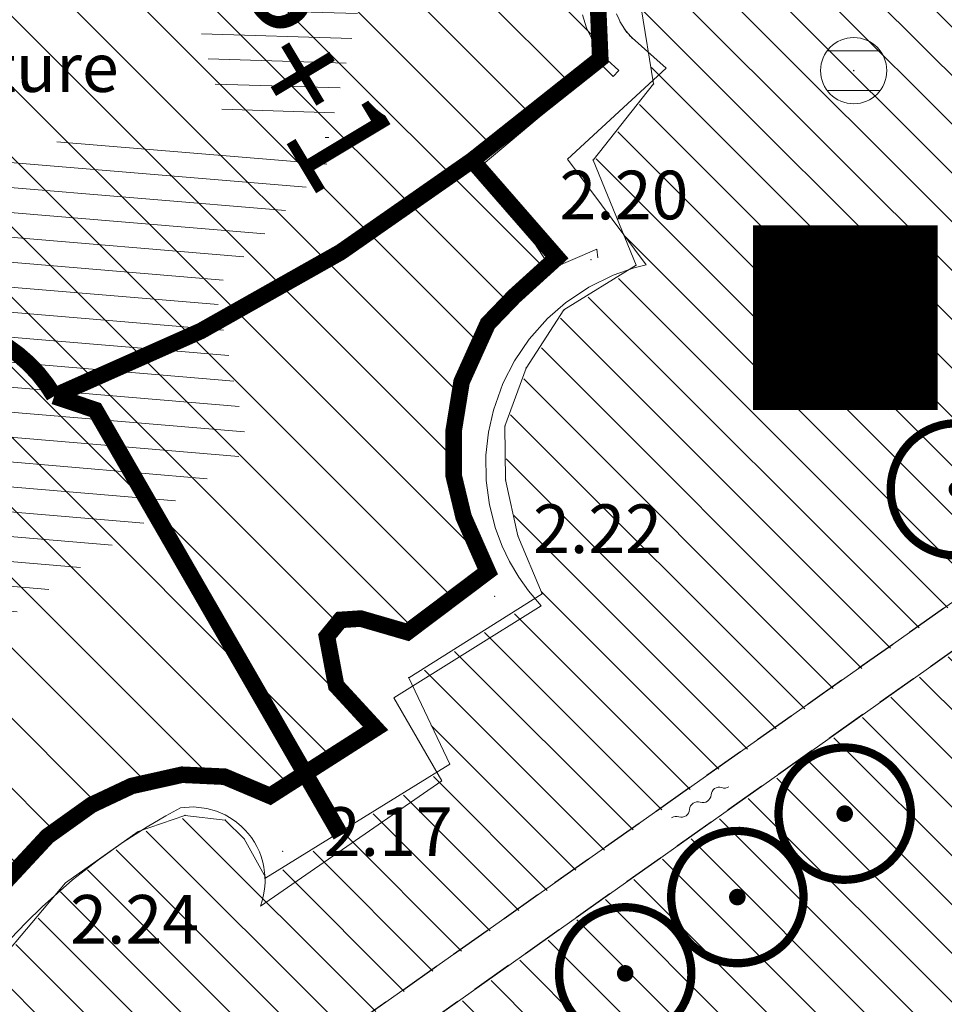
# Model space of a CAD drawing. Units: inches. Extents: x -850 to 13182336, y -766 to 9324877.
# Drawn here: x 6590795 to 6590823, y 4662353 to 4662383 of the extents above; entities that cross this region are included whole.
import ezdxf

# ---------------------------------------------------------------- set-up
doc = ezdxf.new("R2010")
doc.units = ezdxf.units.IN
doc.header["$MEASUREMENT"] = 0
doc.linetypes.add('DASHDOT', pattern=[5.6, 4, -0.5, 0.6, -0.5])
doc.linetypes.add('DASHED2', pattern=[0.375, 0.25, -0.125])
for name, color, linetype, lineweight in [('--park staze', 7, 'Continuous', 20), ('D03001-KONSTR_CESTE_OS', 7, 'DASHDOT', 18), ('D10006A-POSTOJECA_GRADEVINA', 7, 'Continuous', 60), ('KANAL', 5, 'DASHED2', 25), ('PODLOGA', 8, 'Continuous', 5), ('zelenilo', 106, 'Continuous', 13)]:
    doc.layers.add(name, color=color, linetype=linetype, lineweight=lineweight)
for name, color, linetype in [('01. tekst', 7, 'Continuous'), ('D03005-PROFIL_CESTE_RUBNJAK', 1, 'Continuous'), ('D08---BLOKOVI', 7, 'Continuous'), ('D10-BLOKOVI', 7, 'Continuous'), ('D10006B-POSTOJECA_GRADEVINA', 8, 'Continuous')]:
    doc.layers.add(name, color=color, linetype=linetype)
doc.styles.add('01.NAZIVI', font='ARIAL.TTF', dxfattribs={"width": 1.2})
pattern_1 = [(7.267821891518654e-10, (0.02406311314553022, -0.05984498094767332), (0.2606279842823721, 0.5212559685812742), [0, -0.5212559685779682])]

# ---------------------------------------------------------------- blocks, each defined once
blk = doc.blocks.new('D10013C')
at = {"layer": 'D10-BLOKOVI', "color": 104, "const_width": 0.5}
for points in [[(0, -4, -0.9999999999999999), (0, 4, -0.9999999999999999)], [(0, -4, 0.9999999999999999), (0, 4, 0.9999999999999999)]]:
    blk.add_lwpolyline(points, format="xyb", dxfattribs=at)
at = {"layer": 'D10-BLOKOVI', "color": 7, "const_width": 0.5}
for points in [[(0, -0.25, -0.9999999999999999), (0, 0.25, -0.9999999999999999)], [(0, -0.25, 0.9999999999999999), (0, 0.25, 0.9999999999999999)]]:
    blk.add_lwpolyline(points, format="xyb", dxfattribs=at)
blk = doc.blocks.new('A$C5A321D59')
at = {"layer": 'D08---BLOKOVI', "color": 255, "lineweight": -3, "const_width": 5.483330106121669}
blk.add_lwpolyline([(0.6034274473786354, 3.733849961310625), (0.6034274473786354, -1.749480145052075)], dxfattribs=at)
at = {"layer": 'D08---BLOKOVI', "color": 3, "lineweight": -3, "const_width": 0.1, "flags": 128}
blk.add_lwpolyline([(3.345092500559986, 3.733849961310625), (3.345092500559986, -1.749480145052075), (-2.138237605802715, -1.749480145052075), (-2.138237605802715, 3.733849961310625)], close=True, dxfattribs=at)
at = {"layer": 'D08---BLOKOVI', "color": 3, "lineweight": -3, "ltscale": 0.1}
blk.add_text('PP', height=2.5, rotation=270, dxfattribs=at).set_placement((-0.617782860994339, 3.312958610244095))
blk = doc.blocks.new('KANAL')
at = {"color": 0, "lineweight": 9}
for centre, radius, start, end in [((-0.4918327000000005, -0.07500000000000008), 0.1250171206593722, 36.86401302935022, 89.0519101465156), ((-0.2938585000000003, 0.07500000000000008), 0.1233683550503938, 217.4403738809929, 322.5596543532449), ((-0.0979528000000001, -0.07500000000000008), 0.1233683550503938, 37.44037388099292, 142.5596261190071), ((0.0979528000000001, 0.07500000000000008), 0.1233683550503938, 217.4403738809929, 322.5596261190071), ((0.2938585000000003, -0.07500000000000008), 0.1233683550503938, 37.44037388099292, 142.5596543532449), ((0.4918327000000005, 0.07500000000000008), 0.1250171206593722, 216.8640130293502, 269.0519101465156)]:
    blk.add_arc(centre, radius, start, end, dxfattribs=at)
at = {"flags": 1}
for tag, p in [('POINTNUMBER', (0, 0)), ('COMMENT', (0, -1.25))]:
    blk.add_attdef(tag, p, '', height=1, dxfattribs=at)
blk = doc.blocks.new('06_REVIZIO_ OKNO OKRUGLO')
at = {"color": 0, "lineweight": 9}
for p, q in [((-0.7810330000000009, 0.6000000000000005), (0.7864070000000007, 0.6000000000000005)), ((-0.7871010000000008, -0.6000000000000005), (0.7920960000000008, -0.6000000000000005))]:
    blk.add_line(p, q, dxfattribs=at)
for radius in [1.000000000000001, 0.009999999999994466, 0.01000000000000965]:
    blk.add_circle((0, 0), radius, dxfattribs=at)
at = {"flags": 1}
for tag, p in [('POINTNUMBER', (0, 0)), ('COMMENT', (0, -1.25))]:
    blk.add_attdef(tag, p, '', height=1, dxfattribs=at)
blk = doc.blocks.new('A$C43350F37')
at = {"layer": 'PODLOGA', "lineweight": 9}
h = blk.add_hatch(dxfattribs=at)
h.set_pattern_fill('U_1_4', color=256, angle=148.1913407008132, style=0, pattern_type=0)
h.set_pattern_definition([(358.1540306238913, (-6590000, -4662600), (0.02415950246665359, 0.7496107779645139), [])])
h.paths.add_polyline_path([(788.104279384017, -219.470406695269), (780.381016167812, -204.0373444436118), (780.8100882982835, -202.1796636898071), (779.9519440364093, -200.0361824007705), (791.1077702436596, -195.3205228075385), (805.9822075301781, -214.4689503544942), (804.5519741214812, -220.613597474061), (801.4054592177272, -220.0420001912862), (800.404297940433, -216.3266348959878), (797.9728962266818, -216.3266348959878), (797.9728962266818, -213.3257633633912), (791.1077702436596, -213.0399666149169), (790.9647532282397, -216.4695351626724), (789.2484717331827, -216.6124316435307), (789.9635849231854, -219.470406695269), (787.9612553399056, -219.613306962885)])
h = blk.add_hatch(dxfattribs=at)
h.set_pattern_fill('U_1_4', color=256, angle=145.2335319026065, style=0, pattern_type=0)
h.set_pattern_definition([(355.1962218256846, (-6590000, -4662600), (0.06280766509908728, 0.747365504425245), [])])
h.paths.add_polyline_path([(789.1054476890713, -220.3278007255867), (804.6949981655926, -221.1851909691468), (801.1194111304358, -225.186356799677), (802.1205794354901, -230.0449128737673), (793.9682440888137, -235.7608591904864), (789.820560879074, -242.6200000727549), (786.1019568284974, -240.9052157988772), (785.9589327853173, -236.9040499692783), (789.5345127917826, -230.1878093536943), (790.1066089663655, -223.7573692733422), (788.9624236458912, -220.470697206445)])
at = {"layer": 'PODLOGA', "linetype": 'Continuous', "lineweight": 9}
for p, q in [((812.6500000003725, -215.6500000003725), (812.7599999997765, -218.2199999997392)), ((813.9900000011548, -216.679999999702), (814.3700000010431, -218.9799999995157)), ((812.7599999997765, -218.2199999997392), (808.8899999996647, -221.2900000000373)), ((814.3700000010431, -218.9799999995157), (812.5400000009686, -221.2799999993294)), ((808.8899999996647, -221.2900000000373), (811.4500000001863, -224.230000000447)), ((812.5400000009686, -221.2799999993294), (813.8400000007823, -224.4599999990314)), ((811.4500000001863, -224.230000000447), (810.9599999999627, -224.570000000298)), ((810.9599999999627, -224.570000000298), (809.3600000003353, -226.230000000447)), ((813.8400000007823, -224.4599999990314), (811.6600000010803, -225.8099999995902)), ((811.6600000010803, -225.8099999995902), (810.5200000014156, -227.5699999993667)), ((809.3600000003353, -226.230000000447), (808.570000000298, -227.980000000447)), ((810.5200000014156, -227.5699999993667), (809.8800000008196, -229.3199999993667)), ((808.570000000298, -227.980000000447), (808.3300000000745, -229.4599999999627)), ((832.3989999992773, -228.2819999996573, 2.571), (789.9410000005737, -258.2639999995008, 2.901)), ((790.4390000002459, -259.4810000006109, 2.901), (833.4120000004768, -229.0329999998212, 2.571)), ((809.8800000008196, -229.3199999993667), (809.9000000003725, -230.9499999992549)), ((808.3300000000745, -229.4599999999627), (808.3300000000745, -230.820000000298)), ((808.3300000000745, -230.820000000298), (808.6299999998882, -232.070000000298)), ((809.9000000003725, -230.9499999992549), (810.2700000014156, -232.6399999996647)), ((808.6299999998882, -232.070000000298), (809.3600000003353, -233.7199999997392)), ((810.2700000014156, -232.6399999996647), (811, -234.3899999996647)), ((809.3600000003353, -233.7199999997392), (806.929999999702, -235.5499999998137)), ((811, -234.3899999996647), (806.9700000006706, -236.929999999702)), ((804.910000000149, -235.179999999702), (804.5, -235.679999999702)), ((805.519999999553, -235.1399999996647), (804.910000000149, -235.179999999702)), ((806.1299999998882, -235.3099999995902), (805.519999999553, -235.1399999996647)), ((806.929999999702, -235.5499999998137), (806.1299999998882, -235.3099999995902)), ((804.5, -235.679999999702), (804.570000000298, -236.5300000002608)), ((804.570000000298, -236.5300000002608), (805.9699999997392, -238.4599999999627)), ((806.9700000006706, -236.929999999702), (808.2100000008941, -239.5399999991059)), ((805.9699999997392, -238.4599999999627), (802.7800000002608, -240.5)), ((808.2100000008941, -239.5399999991059), (802.6500000013039, -242.9799999995157)), ((800.1200000001118, -239.8600000003353), (798.5999999996275, -240.2000000001863)), ((801.410000000149, -239.9199999999255), (800.1200000001118, -239.8600000003353)), ((802.7800000002608, -240.5), (801.410000000149, -239.9199999999255)), ((798.5999999996275, -240.2000000001863), (797.3899999996647, -240.769999999553)), ((797.3899999996647, -240.769999999553), (796.0599999995902, -241.7199999997392)), ((800.2100000008941, -241.089999999851), (798.7999999998137, -241.5799999991432)), ((801.4300000006333, -241.2299999995157), (800.2100000008941, -241.089999999851)), ((802, -241.7999999998137), (801.4300000006333, -241.2299999995157)), ((798.7999999998137, -241.5799999991432), (796.5999999996275, -243.1299999989569)), ((796.0599999995902, -241.7199999997392), (794.769999999553, -243.1100000003353)), ((802.6500000013039, -242.9799999995157), (802, -241.7999999998137)), ((796.5999999996275, -243.1299999989569), (794.0300000011921, -246.1699999999255))]:
    blk.add_line(p, q, dxfattribs=at)
at = {"layer": 'PODLOGA', "lineweight": 9}
for p in [(812.7599999997765, -218.2199999997392), (820.4160000002012, -218.5779999997467, 2.451), (814.3700000010431, -218.9799999995157), (808.8899999996647, -221.2900000000373), (812.5400000009686, -221.2799999993294), (811.4500000001863, -224.230000000447), (812.4750000005588, -224.2879999997094, 2.205), (810.9599999999627, -224.570000000298), (813.8400000007823, -224.4599999990314), (811.6600000010803, -225.8099999995902), (809.3600000003353, -226.230000000447), (810.5200000014156, -227.5699999993667), (808.570000000298, -227.980000000447), (809.8800000008196, -229.3199999993667), (808.3300000000745, -229.4599999999627), (808.3300000000745, -230.820000000298), (809.9000000003725, -230.9499999992549), (808.6299999998882, -232.070000000298), (810.2700000014156, -232.6399999996647), (809.3600000003353, -233.7199999997392), (809.5649999994785, -234.4699999997392, 2.219), (811, -234.3899999996647), (804.910000000149, -235.179999999702), (805.519999999553, -235.1399999996647), (806.1299999998882, -235.3099999995902), (804.5, -235.679999999702), (806.929999999702, -235.5499999998137), (804.570000000298, -236.5300000002608), (806.9700000006706, -236.929999999702), (805.9699999997392, -238.4599999999627), (808.2100000008941, -239.5399999991059), (800.1200000001118, -239.8600000003353), (801.410000000149, -239.9199999999255), (798.5999999996275, -240.2000000001863), (802.7800000002608, -240.5), (797.3899999996647, -240.769999999553), (800.2100000008941, -241.089999999851), (801.4300000006333, -241.2299999995157), (798.7999999998137, -241.5799999991432), (796.0599999995902, -241.7199999997392, 2.24), (796.0599999995902, -241.7199999997392), (802, -241.7999999998137), (803.1669999994338, -242.1780000003055, 2.17), (796.5999999996275, -243.1299999989569), (802.6500000013039, -242.9799999995157)]:
    blk.add_point(p, dxfattribs=at)
blk.add_blockref('06_REVIZIO_ OKNO OKRUGLO', (820.4160000002012, -218.5779999997467), dxfattribs=at)
at = {"layer": 'PODLOGA', "lineweight": 9, "xscale": 1.999999999499651, "yscale": 2, "rotation": 34.23263848137277}
blk.add_blockref('KANAL', (815.7822730969638, -240.6904362505302), dxfattribs=at)
at = {"layer": 'PODLOGA', "lineweight": 9, "char_height": 1.469999988330528}
for s, insert, width, attachment_point in [('\\fArial|i0|b0|c238;kulture', (791.4526243330911, -219.2210225416347), 11.2, 7), ('\\fGeorgia|i0|b0|c0;2.20', (813.4751249998808, -223.0721805747598), 7.199999999999999, 8), ('\\fGeorgia|i0|b0|c0;2.22', (812.6764999991283, -233.1589305745438), 6.8, 8), ('\\fGeorgia|i0|b0|c0;2.17', (806.3525833329186, -242.3115555755794), 7.199999999999999, 8), ('\\fGeorgia|i0|b0|c0;2.24', (798.6899583330378, -244.965055574663), 6.8, 8)]:
    blk.add_mtext(s, dxfattribs=dict(at, insert=insert, width=width, attachment_point=attachment_point))

msp = doc.modelspace()

# ---------------------------------------------------------------- hatches: boundary and pattern name
at = {"layer": 'D10006B-POSTOJECA_GRADEVINA'}
h = msp.add_hatch(dxfattribs=at)
h.set_pattern_fill('LINE', color=256, scale=12, angle=-45.00000000000001, style=0)
h.set_pattern_definition([(315, (0, -1.490116119384766e-08), (1.060660171779821, 1.060660171779821), [])])
h.paths.add_polyline_path([(6590774.134026804, 4662403.629999985), (6590775.39, 4662403.329999985), (6590782.396836206, 4662407.6579099), (6590784.08, 4662405.749999985), (6590792.970000001, 4662409.645999985), (6590798.459, 4662401.307999985), (6590799.479, 4662402.117999985), (6590803.51, 4662395.099999985), (6590806.752399999, 4662391.703199983), (6590813.18, 4662386.249999985), (6590812.65, 4662384.349999985), (6590812.76, 4662381.779999985), (6590808.89, 4662378.709999985), (6590811.45, 4662375.769999985), (6590810.16, 4662374.599999985), (6590809.36, 4662373.769999985), (6590808.57, 4662372.019999985), (6590808.33, 4662370.539999985), (6590808.33, 4662369.179999985), (6590808.63, 4662367.929999985), (6590809.36, 4662366.279999985), (6590806.93, 4662364.449999985), (6590805.52, 4662364.859999985), (6590804.91, 4662364.819999985), (6590804.5, 4662364.319999985), (6590804.779233942, 4662362.834495236), (6590805.97, 4662361.539999985), (6590802.78, 4662359.499999985), (6590801.41, 4662360.079999985), (6590800.12, 4662360.139999985), (6590798.6, 4662359.799999985), (6590797.39, 4662359.229999986), (6590796.06, 4662358.279999985), (6590794.77, 4662356.889999985), (6590793.718083294, 4662355.53127424), (6590793.33, 4662355.029999985), (6590790.85, 4662350.709999985), (6590790.280000001, 4662351.079999985), (6590789.82, 4662352.059999985), (6590787.17, 4662354.619999985), (6590785.88, 4662354.999999985), (6590782.339, 4662355.246999986), (6590779.776000001, 4662365.632999985), (6590780.942423637, 4662366.550436739), (6590782.033667531, 4662367.730560983), (6590782.919096502, 4662369.07202362), (6590783.689356534, 4662370.893006663), (6590784.0185865, 4662372.340018041), (6590784.126038336, 4662373.820115469), (6590783.937403737, 4662375.439871513), (6590783.350217056, 4662377.374490315), (6590782.492421084, 4662379.065101479), (6590781.444301693, 4662380.491063979), (6590780.376310567, 4662381.568874317), (6590779.587463059, 4662382.202773143), (6590779.066178428, 4662382.561166409), (6590778.96, 4662382.629999985), (6590779.3, 4662383.779999985), (6590781.222, 4662384.917999986), (6590772.99, 4662398.283999985), (6590774.043746011, 4662398.638211852), (6590774.803522481, 4662399.271406524), (6590775.256699544, 4662400.010391912), (6590775.459355211, 4662401.349505097), (6590775.022442838, 4662402.631457131), (6590774.445401897, 4662403.278367179), (6590774.145, 4662403.498999985)])
at = {"layer": 'zelenilo', "lineweight": 18}
h = msp.add_hatch(dxfattribs=at)
h.set_pattern_fill('DOTS', color=3, scale=8.340095497247491, angle=7.267821891518653e-10, style=0)
h.set_pattern_definition(pattern_1)
edge = h.paths.add_edge_path()
edge.add_line((6590812.488423524, 4662575.131416206), (6590830.559314762, 4662575.126278916))
edge.add_line((6590815.380329739, 4662481.854370099), (6590813.088326675, 4662490.576198138))
edge.add_line((6590853.251307041, 4662371.434171171), (6590856.03418212, 4662372.558222466))
edge.add_line((6590830.559314762, 4662575.126278916), (6590830.553870679, 4662578.126279217))
edge.add_line((6590810.956673589, 4662526.221142949), (6590804.135323475, 4662560.548357312))
edge.add_line((6590812.828643925, 4662505.415815029), (6590810.956673589, 4662526.221142949))
edge.add_line((6590817.334334195, 4662486.057767658), (6590812.828643925, 4662505.415815029))
edge.add_line((6590813.088326675, 4662490.576198138), (6590809.858063113, 4662504.954155019))
edge.add_line((6590809.858063113, 4662504.954155019), (6590807.983063113, 4662525.793155018))
edge.add_line((6590807.983063113, 4662525.793155018), (6590801.176063113, 4662560.048155019))
edge.add_line((6590823.951334193, 4662461.299767659), (6590817.334334195, 4662486.057767658))
edge.add_line((6590821.053063112, 4662460.525155019), (6590815.380329739, 4662481.854370099))
edge.add_arc((6591504.964744662, 4662657.332836702), 708.6659692083014, 196.0541085969884, 203.6936342449392)
edge.add_arc((6591504.964744609, 4662657.332836694), 711.6659691552896, 196.0541086140932, 203.6864700988336)
edge.add_line((6590814.479063113, 4662578.127155019), (6590830.553870679, 4662578.126279217))
edge.add_arc((6590823.269947966, 4662563.178200575), 19.31450051121415, 157.1802227958197, 187.8256451146053)
edge.add_arc((6590823.269947967, 4662563.178200575), 22.31450051186632, 156.752070148263, 188.0634458213554)
edge.add_arc((6590813.113541367, 4662566.392992781), 8.760754321665617, 94.0917797337601, 150.784979217377)
edge.add_arc((6590813.215502492, 4662566.298550222), 11.89590168437815, 83.90264630906564, 151.4386663433657)
h = msp.add_hatch(dxfattribs=at)
h.set_pattern_fill('DOTS', color=3, scale=8.340095497247491, angle=7.267821891518653e-10, style=0)
h.set_pattern_definition(pattern_1)
edge = h.paths.add_edge_path()
edge.add_line((6590844.136084677, 4662361.598603283), (6590846.912497472, 4662362.735636123))
edge.add_arc((6591751.358458119, 4662733.309101647), 980.4188540961671, 197.3058163602568, 202.2800747204235)
edge.add_arc((6591756.967912959, 4662735.483678062), 983.4329073291143, 197.3276511008863, 202.2734317286245)
edge.add_line((6590815.322570746, 4662441.662145521), (6590818.165969761, 4662442.582338588))
h = msp.add_hatch(dxfattribs=at)
h.set_pattern_fill('ANSI31', color=81, scale=8.340095497247491, angle=-89.99999999927321, style=0)
h.set_pattern_definition([(315.0000000007268, (0.02406311314553022, -0.05984498094767332), (0.7371672602215357, 0.7371672602402373), [])])
edge = h.paths.add_edge_path()
edge.add_line((6590807.7407623, 4662399.205318294), (6590807.729845653, 4662399.082948403))
edge.add_line((6590807.729845653, 4662399.082948403), (6590807.715374711, 4662398.864906522))
edge.add_line((6590807.715374711, 4662398.864906522), (6590807.705857532, 4662398.6465924))
edge.add_line((6590807.705857532, 4662398.6465924), (6590807.701299019, 4662398.428118528))
edge.add_line((6590807.701299019, 4662398.428118528), (6590807.70170152, 4662398.209597331))
edge.add_line((6590807.70170152, 4662398.209597331), (6590807.707064829, 4662397.991141674))
edge.add_line((6590807.707064829, 4662397.991141674), (6590807.71738618, 4662397.772864137))
edge.add_line((6590807.71738618, 4662397.772864137), (6590807.732660258, 4662397.554877083))
edge.add_line((6590807.732660258, 4662397.554877083), (6590807.752879187, 4662397.337292939))
edge.add_line((6590807.752879187, 4662397.337292939), (6590807.77803254, 4662397.120223948))
edge.add_line((6590807.77803254, 4662397.120223948), (6590807.808107351, 4662396.903781924))
edge.add_line((6590807.808107351, 4662396.903781924), (6590807.843088133, 4662396.688078449))
edge.add_line((6590807.843088133, 4662396.688078449), (6590807.882956855, 4662396.473224687))
edge.add_line((6590807.882956855, 4662396.473224687), (6590807.927692908, 4662396.259331541))
edge.add_line((6590807.927692908, 4662396.259331541), (6590807.977273314, 4662396.046508983))
edge.add_line((6590807.977273314, 4662396.046508983), (6590808.0316725, 4662395.834866889))
edge.add_line((6590808.0316725, 4662395.834866889), (6590808.090862361, 4662395.624514381))
edge.add_line((6590808.090862361, 4662395.624514381), (6590808.15481248, 4662395.415559725))
edge.add_line((6590808.15481248, 4662395.415559725), (6590808.223489843, 4662395.208110773))
edge.add_line((6590808.223489843, 4662395.208110773), (6590808.296859028, 4662395.002274456))
edge.add_line((6590808.296859028, 4662395.002274456), (6590808.37488224, 4662394.798156739))
edge.add_line((6590808.37488224, 4662394.798156739), (6590808.457519293, 4662394.595863014))
edge.add_line((6590808.457519293, 4662394.595863014), (6590808.54472758, 4662394.395497425))
edge.add_line((6590808.54472758, 4662394.395497425), (6590808.63646207, 4662394.197163369))
edge.add_line((6590808.63646207, 4662394.197163369), (6590808.732675567, 4662394.000962923))
edge.add_line((6590808.732675567, 4662394.000962923), (6590808.833318519, 4662393.806997307))
edge.add_line((6590808.833318519, 4662393.806997307), (6590808.938338849, 4662393.615366555))
edge.add_line((6590808.938338849, 4662393.615366555), (6590809.047682607, 4662393.426169381))
edge.add_line((6590809.047682607, 4662393.426169381), (6590809.161293386, 4662393.23950329))
edge.add_line((6590809.161293386, 4662393.23950329), (6590809.279112683, 4662393.05546444))
edge.add_line((6590809.279112683, 4662393.05546444), (6590809.401079617, 4662392.874147885))
edge.add_line((6590809.401079617, 4662392.874147885), (6590808.673994032, 4662391.9302241))
edge.add_line((6590808.673994032, 4662391.9302241), (6590810.694063107, 4662389.910155023))
edge.add_line((6590810.694063107, 4662389.910155023), (6590814.854063114, 4662386.580155021))
edge.add_line((6590814.854063114, 4662386.580155021), (6590814.014063114, 4662383.260155021))
edge.add_line((6590814.014063114, 4662383.260155021), (6590814.394063112, 4662380.960155019))
edge.add_line((6590814.394063112, 4662380.960155019), (6590812.564063113, 4662378.660155019))
edge.add_line((6590812.564063113, 4662378.660155019), (6590813.864063113, 4662375.48015502))
edge.add_line((6590813.864063113, 4662375.48015502), (6590811.684063115, 4662374.13015502))
edge.add_line((6590811.684063115, 4662374.13015502), (6590810.544063115, 4662372.370155022))
edge.add_line((6590810.544063115, 4662372.370155022), (6590809.904063115, 4662370.620155021))
edge.add_line((6590809.904063115, 4662370.620155021), (6590809.924063114, 4662368.990155016))
edge.add_line((6590809.924063114, 4662368.990155016), (6590810.294063113, 4662367.300155018))
edge.add_line((6590810.294063113, 4662367.300155018), (6590811.024063114, 4662365.550155019))
edge.add_line((6590811.024063114, 4662365.550155019), (6590806.994063114, 4662363.010155019))
edge.add_line((6590806.994063114, 4662363.010155019), (6590808.234063115, 4662360.400155019))
edge.add_line((6590808.234063115, 4662360.400155019), (6590802.674063114, 4662356.96015502))
edge.add_line((6590802.674063114, 4662356.96015502), (6590802.024063112, 4662358.140155019))
edge.add_line((6590802.024063112, 4662358.140155019), (6590801.454063113, 4662358.71015502))
edge.add_line((6590801.454063113, 4662358.71015502), (6590800.234063116, 4662358.850155019))
edge.add_line((6590800.234063116, 4662358.850155019), (6590798.824063113, 4662358.36015502))
edge.add_line((6590798.824063113, 4662358.36015502), (6590796.635144739, 4662356.81796253))
edge.add_line((6590796.635144739, 4662356.81796253), (6590794.054063112, 4662353.770155016))
edge.add_line((6590794.054063112, 4662353.770155016), (6590791.654063114, 4662350.010155027))
edge.add_line((6590791.654063114, 4662350.010155027), (6590790.644144224, 4662348.168538221))
edge.add_line((6590790.644144224, 4662348.168538221), (6590789.755063113, 4662345.681155015))
edge.add_line((6590789.755063113, 4662345.681155015), (6590789.634063113, 4662343.570155016))
edge.add_line((6590789.634063113, 4662343.570155016), (6590789.965063114, 4662341.676155019))
edge.add_line((6590789.965063114, 4662341.676155019), (6590832.423063112, 4662371.658155019))
edge.add_line((6590832.423063112, 4662371.658155019), (6590833.261063114, 4662375.199155018))
edge.add_line((6590833.261063114, 4662375.199155018), (6590825.227063113, 4662389.943155019))
edge.add_line((6590825.227063113, 4662389.943155019), (6590826.152063113, 4662390.256155019))
edge.add_line((6590826.152063113, 4662390.256155019), (6590834.489063113, 4662375.48115502))
edge.add_line((6590834.489063113, 4662375.48115502), (6590833.436063114, 4662370.907155019))
edge.add_line((6590833.436063114, 4662370.907155019), (6590790.463063114, 4662340.459155018))
edge.add_line((6590790.463063114, 4662340.459155018), (6590790.960789337, 4662339.582767435))
edge.add_line((6590790.960789337, 4662339.582767435), (6590791.564060898, 4662338.775395147))
edge.add_line((6590791.564060898, 4662338.775395147), (6590792.263433132, 4662338.049678201))
edge.add_line((6590792.263433132, 4662338.049678201), (6590793.255979901, 4662337.274532275))
edge.add_line((6590793.255979901, 4662337.274532275), (6590794.472696349, 4662336.613015317))
edge.add_line((6590794.472696349, 4662336.613015317), (6590795.662170923, 4662336.199781612))
edge.add_line((6590795.662170923, 4662336.199781612), (6590796.776082339, 4662335.989534874))
edge.add_line((6590796.776082339, 4662335.989534874), (6590798.034585299, 4662335.94294532))
edge.add_line((6590798.034585299, 4662335.94294532), (6590799.037017503, 4662336.0474263))
edge.add_line((6590799.037017503, 4662336.0474263), (6590800.963832268, 4662336.625896952))
edge.add_line((6590800.963832268, 4662336.625896952), (6590801.640063112, 4662336.964155018))
edge.add_line((6590801.640063112, 4662336.964155018), (6590802.197063114, 4662335.869155019))
edge.add_line((6590802.197063114, 4662335.869155019), (6590803.302063112, 4662336.080155019))
edge.add_line((6590803.302063112, 4662336.080155019), (6590803.548151676, 4662335.639664862))
edge.add_line((6590803.548151676, 4662335.639664862), (6590841.250543204, 4662360.727827932))
edge.add_arc((6591751.50835117, 4662733.359398863), 983.5769235890202, 199.2342786463052, 202.2626845646147, ccw=False)
edge.add_line((6590822.835233932, 4662409.338094104), (6590818.969873008, 4662407.888583764))
edge.add_line((6590818.969873008, 4662407.888583764), (6590819.474063108, 4662406.320155021))
edge.add_arc((6590820.031465281, 4662389.487131806), 16.84224948568548, 91.89657711852844, 100.5917877465422)
edge.add_line((6590816.935683592, 4662406.042418076), (6590811.462233514, 4662403.838311158))
edge.add_arc((6590818.415164445, 4662394.239279571), 11.8526223228789, 125.9171936475549, 153.2173602196894)
edge.add_arc((6590820.394921274, 4662396.25459483), 12.99363337567755, 165.1708466764733, 166.8741951611305)
h = msp.add_hatch(dxfattribs=at)
h.set_pattern_fill('DOTS', color=3, scale=8.340095497247491, angle=7.267821891518653e-10, style=0)
h.set_pattern_definition(pattern_1)
h.paths.add_polyline_path([(6590844.372369725, 4662353.195870703, -0.0007829666378005963), (6590843.194912085, 4662356.015847934), (6590801.535707433, 4662328.294717328), (6590803.130063112, 4662325.752155018)])

# ---------------------------------------------------------------- linework, layer by layer
at = {"layer": '--park staze'}
for p, q in [((6590812.345562581, 4662382.715104602, 6.204997923168736), (6590812.221188912, 4662383.105140192, 6.225269027679923)), ((6590813.414942927, 4662382.792128867, 6.186823617129596), (6590813.249948529, 4662383.141820031, 6.204997923168736)), ((6590813.561193625, 4662382.578897555, 6.169902900784823), (6590813.35282754, 4662382.904468447, 6.186823617129596)), ((6590813.561193625, 4662382.578897555, 6.169902900784823), (6590813.35282754, 4662382.904468447, 6.186823617129596)), ((6590812.510556979, 4662382.365413438, 6.186823617129596), (6590812.345562581, 4662382.715104602, 6.204997923168736)), ((6590813.732002169, 4662382.388702281, 6.154595028438674), (6590813.484454954, 4662382.683240499, 6.169902900784823)), ((6590814.750609786, 4662381.492662736, 6.102700803505774), (6590813.632580505, 4662382.491157643, 6.154595028438674)), ((6590812.718923065, 4662382.039842546, 6.169902900784823), (6590812.510556979, 4662382.365413438, 6.186823617129596)), ((6590812.96647028, 4662381.745304327, 6.154595028438674), (6590812.718923065, 4662382.039842546, 6.169902900784823)), ((6590809.224, 4662378.593999985, 6.172), (6590812.792, 4662381.595999985, 6.137)), ((6590812.792, 4662381.595999985, 6.137), (6590813.151, 4662381.247999985, 6.137)), ((6590813.324, 4662381.425999985, 6.138), (6590812.96647028, 4662381.745304327, 6.154595028438674)), ((6590811.765, 4662378.740999985, 6.093), (6590814.750609787, 4662381.492662737, 6.090974484540654)), ((6590813.151, 4662381.247999985, 6.137), (6590813.324, 4662381.425999985, 6.138)), ((6590811.28, 4662375.431999985, 6.176), (6590809.224, 4662378.593999985, 6.172)), ((6590814.151, 4662375.551999985, 6.013), (6590811.765, 4662378.740999985, 6.093)), ((6590812.658, 4662376.024999985, 6.151), (6590811.28, 4662375.431999985, 6.176)), ((6590812.687, 4662375.760999985, 5.968), (6590812.658, 4662376.024999985, 6.151)), ((6590813.153944981, 4662375.237769813, 6.010630028568229), (6590813.781756156, 4662375.456724065, 6.012202687810166)), ((6590813.781756156, 4662375.456724065, 6.012202687810166), (6590814.151, 4662375.551999985, 6.013)), ((6590812.411241218, 4662374.873023786, 6.008366761416778), (6590813.153944981, 4662375.237769813, 6.010630028568229)), ((6590811.708584713, 4662374.401765184, 6.005744782999239), (6590812.411241218, 4662374.873023786, 6.008366761416778)), ((6590811.168720446, 4662373.931569213, 6.003318331308099), (6590811.708584713, 4662374.401765184, 6.005744782999239)), ((6590810.612700766, 4662373.309914409, 6.00029581587712), (6590811.168720446, 4662373.931569213, 6.003318331308099)), ((6590810.16624371, 4662372.65508802, 5.997275784756436), (6590810.612700766, 4662373.309914409, 6.00029581587712)), ((6590809.813784366, 4662371.965897147, 5.99423538535598), (6590810.16624371, 4662372.65508802, 5.997275784756436)), ((6590809.528255079, 4662371.162565391, 5.99083883051272), (6590809.813784366, 4662371.965897147, 5.99423538535598)), ((6590809.379847589, 4662370.48942096, 5.988099576519971), (6590809.528255079, 4662371.162565391, 5.99083883051272)), ((6590809.306428758, 4662369.796481906, 5.98537310708045), (6590809.379847589, 4662370.48942096, 5.988099576519971)), ((6590809.315352906, 4662369.033571838, 5.982476899246422), (6590809.306428758, 4662369.796481906, 5.98537310708045)), ((6590809.414957804, 4662368.293562908, 5.979774604984277), (6590809.315352906, 4662369.033571838, 5.982476899246422)), ((6590809.598039998, 4662367.584140974, 5.977287034811816), (6590809.414957804, 4662368.293562908, 5.979774604984277)), ((6590809.799963214, 4662367.043692246, 5.975465417375439), (6590809.598039998, 4662367.584140974, 5.977287034811816)), ((6590810.021179715, 4662366.580869301, 5.973962248901582), (6590809.799963214, 4662367.043692246, 5.975465417375439)), ((6590810.295338328, 4662366.113385135, 5.972503592180065), (6590810.021179715, 4662366.580869301, 5.973962248901582)), ((6590810.591737758, 4662365.694397067, 5.971255866583896), (6590810.295338328, 4662366.113385135, 5.972503592180065)), ((6590810.97, 4662365.247999985, 5.97), (6590810.591737758, 4662365.694397067, 5.971255866583896)), ((6590806.524, 4662362.461999985, 5.978999999999999), (6590810.97, 4662365.247999985, 5.97)), ((6590807.977, 4662359.953999985, 5.984999999999999), (6590806.524, 4662362.461999985, 5.978999999999999)), ((6590802.491, 4662356.171999985, 5.943), (6590807.977, 4662359.953999985, 5.984999999999999)), ((6590799.629527209, 4662358.896799846, 6.374360695091561), (6590800.076, 4662359.143999985, 6.387)), ((6590800.076, 4662359.143999985, 6.387), (6590800.47093402, 4662359.168058617, 6.360352110833439)), ((6590800.47093402, 4662359.168058617, 6.360352110833439), (6590800.868794877, 4662359.121023708, 6.32702709359338)), ((6590800.868794877, 4662359.121023708, 6.32702709359338), (6590801.165259719, 4662359.036673814, 6.297757911466087)), ((6590801.165259719, 4662359.036673814, 6.297757911466087), (6590801.42121166, 4662358.925830196, 6.269066648082122)), ((6590799.070056762, 4662358.566591241, 6.358100980954733), (6590799.629527209, 4662358.896799846, 6.374360695091561)), ((6590801.42121166, 4662358.925830196, 6.269066648082122), (6590801.611666031, 4662358.816166434, 6.245270806114977)), ((6590801.611666031, 4662358.816166434, 6.245270806114977), (6590801.768429458, 4662358.70583326, 6.22387822651283)), ((6590801.768429458, 4662358.70583326, 6.22387822651283), (6590801.920568826, 4662358.577277095, 6.201183704981767)), ((6590798.34139478, 4662358.097896005, 6.336172410128855), (6590799.070056762, 4662358.566591241, 6.358100980954733)), ((6590801.920568826, 4662358.577277095, 6.201183704981767), (6590802.02992332, 4662358.467762483, 6.183331374919732)), ((6590802.02992332, 4662358.467762483, 6.183331374919732), (6590802.122, 4662358.363999985, 5.975)), ((6590802.122, 4662358.363999985, 5.975), (6590802.218426691, 4662358.237846624, 6.148855584009848)), ((6590797.595196916, 4662357.569135975, 6.312766730422341), (6590798.34139478, 4662358.097896005, 6.336172410128855)), ((6590802.218426691, 4662358.237846624, 6.148855584009848), (6590802.309952535, 4662358.09941279, 6.129704188786613)), ((6590802.309952535, 4662358.09941279, 6.129704188786613), (6590802.381618964, 4662357.971091477, 6.112915049902866)), ((6590802.381618964, 4662357.971091477, 6.112915049902866), (6590802.458903434, 4662357.806922402, 6.092488841295573)), ((6590802.458903434, 4662357.806922402, 6.092488841295573), (6590802.512217125, 4662357.664901666, 6.075808730664628)), ((6590796.817318122, 4662356.959398359, 6.28722834570797), (6590797.595196916, 4662357.569135975, 6.312766730422341)), ((6590802.512217125, 4662357.664901666, 6.075808730664628), (6590802.561385464, 4662357.50134746, 6.057493733761502)), ((6590802.561385464, 4662357.50134746, 6.057493733761502), (6590802.594588537, 4662357.348594597, 6.041318243740226)), ((6590802.594588537, 4662357.348594597, 6.041318243740226), (6590802.625614089, 4662357.107318647, 6.017334957610745)), ((6590795.892, 4662356.146999985, 5.984999999999999), (6590796.817318122, 4662356.959398359, 6.28722834570797)), ((6590802.630018738, 4662356.877473514, 5.996326979149986), (6590802.614808421, 4662356.678332409, 5.979516604771673)), ((6590802.625614089, 4662357.107318647, 6.017334957610745), (6590802.630018738, 4662356.877473514, 5.996326979149986)), ((6590802.614808421, 4662356.678332409, 5.979516604771673), (6590802.587355031, 4662356.511806674, 5.966536815076878)), ((6590802.541011691, 4662356.324115943, 5.953033438393126), (6590802.491, 4662356.171999985, 5.943)), ((6590802.587355031, 4662356.511806674, 5.966536815076878), (6590802.541011691, 4662356.324115943, 5.953033438393126)), ((6590795.407666345, 4662355.677727443, 6.237509306011166), (6590795.892, 4662356.146999985, 5.984999999999999)), ((6590794.708125727, 4662354.940258714, 6.210862165280037), (6590795.407666345, 4662355.677727443, 6.237509306011166))]:
    msp.add_line(p, q, dxfattribs=at)
at = {"layer": '--park staze', "elevation": 3.787261365691017, "flags": 128}
for points in [[(6590815.298507633, 4662441.721990487, 0.02170770532769977), (6590844.112021564, 4662361.658448249, 0.02170770532769977)], [(6590812.484486602, 4662440.668603376, 0.02158804216891402), (6590841.226480091, 4662360.787672898)]]:
    msp.add_lwpolyline(points, format="xyb", dxfattribs=at)
at = {"layer": 'D03001-KONSTR_CESTE_OS', "const_width": 0.1, "elevation": 3.592903976030083, "flags": 128}
msp.add_lwpolyline([(6590815.059158834, 4662467.910343313, 0.03539109743736709), (6590849.143856811, 4662369.44055241, 0.03539109743736709)], format="xyb", dxfattribs=at)
at = {"layer": 'D03005-PROFIL_CESTE_RUBNJAK', "const_width": 0.5}
for points, elevation in [([(6590821.028999999, 4662460.584999985, 0.03368268605171269), (6590853.648215954, 4662370.536313449, 0.4605436690191246), (6590866.744655883, 4662366.588989207), (6590893.884661916, 4662383.997390239)], 5.197487275045045), ([(6590818.141906648, 4662442.642183554, 0.0215833895605891), (6590846.889224232, 4662362.795804569, 0.9999999999999999)], 3.787261365691017)]:
    msp.add_lwpolyline(points, format="xyb", dxfattribs=dict(at, elevation=elevation))
at = {"layer": 'D10006A-POSTOJECA_GRADEVINA', "const_width": 0.5, "flags": 128}
for points, elevation in [([(6590812.65, 4662384.349999985), (6590812.76, 4662381.779999985), (6590808.89, 4662378.709999985), (6590811.45, 4662375.769999985), (6590810.16, 4662374.599999985), (6590809.36, 4662373.769999985), (6590808.57, 4662372.019999985), (6590808.33, 4662370.539999985), (6590808.33, 4662369.179999985), (6590808.63, 4662367.929999985), (6590809.36, 4662366.279999985), (6590806.93, 4662364.449999985), (6590805.52, 4662364.859999985), (6590804.91, 4662364.819999985), (6590804.5, 4662364.319999985), (6590804.779233942, 4662362.834495236), (6590805.97, 4662361.539999985), (6590802.78, 4662359.499999985), (6590801.41, 4662360.079999985), (6590800.12, 4662360.139999985), (6590798.6, 4662359.799999985), (6590797.39, 4662359.229999986), (6590796.06, 4662358.279999985), (6590794.77, 4662356.889999985)], 2.300683216569722), ([(6590804.919138937, 4662358.307663757), (6590797.502582276, 4662371.164913427), (6590796.259870727, 4662371.583120505)], 0.1543993378807249)]:
    msp.add_lwpolyline(points, dxfattribs=dict(at, elevation=elevation))
at = {"layer": 'D10006A-POSTOJECA_GRADEVINA', "const_width": 0.5, "elevation": 0.1469148658660737, "flags": 128}
for points in [[(6590808.89, 4662378.709999985, -0.07179637514130073), (6590796.259870727, 4662371.583120505, 0.9999999999999999)], [(6590808.89, 4662378.709999985, -0.07179637514130073), (6590796.259870727, 4662371.583120505, 0.9999999999999999)], [(6590791.212212747, 4662373.691357845, -0.3349149679330334), (6590796.259870727, 4662371.583120505, 0.9999999999999999)]]:
    msp.add_lwpolyline(points, format="xyb", dxfattribs=at)
at = {"layer": 'KANAL', "color": 152, "ltscale": 5, "flags": 128}
msp.add_lwpolyline([(6590789.941000001, 4662341.735999986), (6590832.398999999, 4662371.717999985), (6590833.237000001, 4662375.258999985), (6590825.203, 4662390.002999985), (6590826.128, 4662390.315999985), (6590834.465, 4662375.540999985), (6590833.412, 4662370.966999985), (6590790.439, 4662340.518999984)], dxfattribs=at)

# ---------------------------------------------------------------- block references
at = {"layer": 'D08---BLOKOVI', "linetype": 'Continuous', "lineweight": 0}
msp.add_blockref('A$C5A321D59', (6590819.560261198, 4662372.961984986), dxfattribs=at)
at = {"layer": 'D10-BLOKOVI', "ltscale": 0.1, "xscale": 0.4999999998210274, "yscale": 0.5, "zscale": 0.5, "rotation": 301.53490198701}
for p in [(6590823.534395184, 4662368.764280524), (6590820.14502339, 4662358.964252281), (6590816.900683331, 4662356.442160074), (6590813.511973782, 4662354.13640403)]:
    msp.add_blockref('D10013C', p, dxfattribs=at)
at = {"layer": 'PODLOGA'}
msp.add_blockref('A$C43350F37', (6590000, 4662599.999999985), dxfattribs=at)

# ---------------------------------------------------------------- texts
at = {"layer": '01. tekst', "style": '01.NAZIVI', "width": 1.05}
msp.add_text('VP-P-P+1', height=3, rotation=300.9874784758995, dxfattribs=at).set_placement((6590794.852014947, 4662393.238171202, 6.574))

doc.saveas('drawing.dxf')
